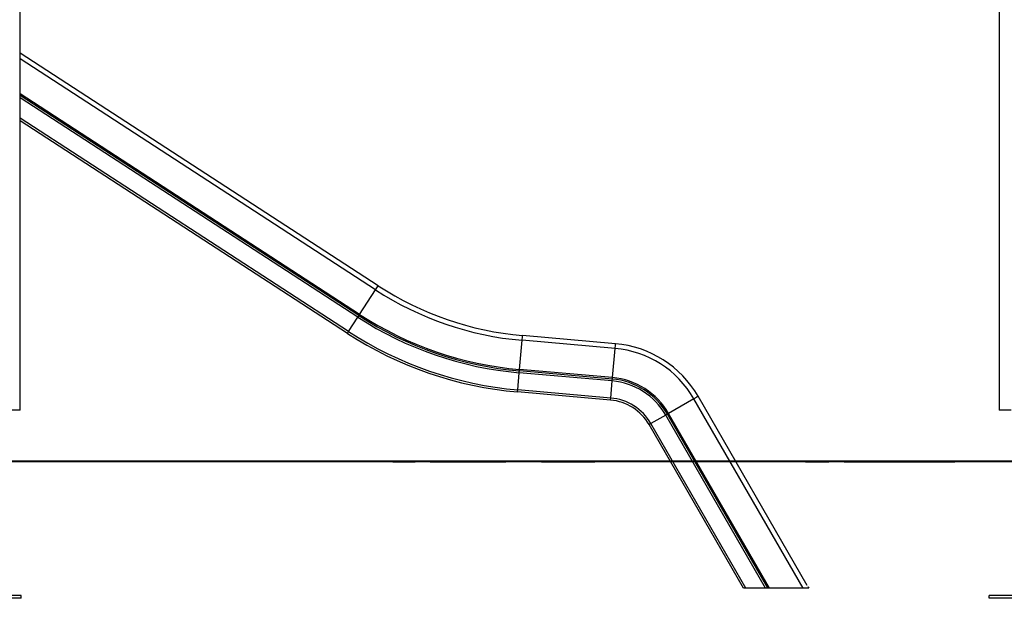
# Model space of a CAD drawing. Units: inches. Extents: x 85 to 215, y 7 to 202.
# Drawn here: x 152 to 181, y 152 to 169 of the extents above; entities that cross this region are included whole.
import ezdxf

# ---------------------------------------------------------------- set-up
doc = ezdxf.new("R2010")
doc.units = ezdxf.units.IN
doc.header["$MEASUREMENT"] = 0
doc.layers.add('Ebene 1', color=7, linetype='Continuous')

# ---------------------------------------------------------------- blocks, each defined once
blk = doc.blocks.new('block 2')
at = {"layer": 'Ebene 1', "color": 179, "lineweight": 25, "true_color": 0x1a171b}
for points in [[(180.809, 178.001), (180.809, 157.781)], [(152.189, 157.781), (152.189, 177.094)], [(162.656, 161.409), (152.188, 168.207)], [(162.58, 161.291), (152.188, 168.039)], [(162.114, 160.573), (152.188, 167.019)], [(162.091, 160.539), (152.189, 166.969)], [(162.061, 160.492), (152.188, 166.904)], [(161.789, 160.073), (152.188, 166.307)], [(161.755, 160.021), (152.188, 166.233)], [(162.114, 160.573), (162.58, 161.291)], [(162.58, 161.291), (162.635, 161.376), (162.656, 161.409)], [(161.789, 160.073), (162.061, 160.492)], [(162.061, 160.492), (162.076, 160.516), (162.091, 160.539)], [(162.091, 160.539), (162.098, 160.549), (162.114, 160.573)], [(161.755, 160.021), (161.764, 160.036), (161.789, 160.073)], [(166.786, 158.964), (166.86, 159.817)], [(166.86, 159.817), (166.869, 159.917), (166.873, 159.957)], [(169.578, 159.579), (166.86, 159.817)], [(169.591, 159.719), (166.873, 159.957)], [(169.578, 159.579), (169.587, 159.68), (169.591, 159.719)], [(169.504, 158.727), (169.578, 159.579)], [(166.734, 158.37), (166.777, 158.869)], [(166.777, 158.869), (166.78, 158.896), (166.782, 158.923)], [(169.496, 158.631), (166.777, 158.869)], [(166.782, 158.923), (166.783, 158.935), (166.786, 158.964)], [(169.5, 158.686), (166.782, 158.923)], [(169.504, 158.727), (166.786, 158.964)], [(169.452, 158.132), (169.496, 158.631)], [(169.496, 158.631), (169.498, 158.658), (169.5, 158.686)], [(169.5, 158.686), (169.501, 158.697), (169.504, 158.727)], [(166.728, 158.308), (166.73, 158.326), (166.734, 158.37)], [(169.447, 158.071), (166.728, 158.308)], [(169.452, 158.132), (166.734, 158.37)], [(169.447, 158.071), (169.448, 158.088), (169.452, 158.132)], [(171.883, 158.111), (171.142, 157.683)], [(172.005, 158.181), (171.971, 158.161), (171.883, 158.111)], [(175.076, 152.581), (171.883, 158.111)], [(175.198, 152.651), (172.005, 158.181)], [(152.189, 157.781), (152.057, 157.781), (151.712, 157.781), (151.286, 157.781), (150.941, 157.781), (150.809, 157.781)], [(181.154, 157.781), (180.901, 157.781), (180.809, 157.781)], [(171.059, 157.635), (170.626, 157.384)], [(171.107, 157.662), (171.083, 157.649), (171.059, 157.635)], [(173.977, 152.581), (171.059, 157.635)], [(171.142, 157.683), (171.117, 157.668), (171.107, 157.662)], [(174.04, 152.581), (171.107, 157.662)], [(174.088, 152.581), (171.142, 157.683)], [(170.626, 157.384), (170.587, 157.362), (170.572, 157.354)], [(173.328, 152.581), (170.572, 157.354)], [(173.399, 152.581), (170.626, 157.384)], [(173.399, 152.581), (173.328, 152.581)], [(173.977, 152.581), (173.399, 152.581)], [(174.04, 152.581), (173.977, 152.581)], [(174.088, 152.581), (174.04, 152.581)], [(175.076, 152.581), (174.088, 152.581)], [(175.239, 152.581), (175.076, 152.581)], [(175.213, 152.624), (175.226, 152.603), (175.239, 152.581)], [(152.224, 152.361), (150.774, 152.361)], [(152.224, 152.281), (150.774, 152.281)], [(152.224, 152.281), (152.224, 152.361)], [(181.764, 152.361), (180.509, 152.361)], [(180.509, 152.281), (180.509, 152.361)], [(181.764, 152.281), (180.509, 152.281)]]:
    blk.add_lwpolyline(points, dxfattribs=at)
at = {"layer": 'Ebene 1', "color": 179, "lineweight": 40, "true_color": 0x1a171b}
for points in [[(158.911, 156.281), (148.345, 156.281)], [(173.73, 156.281), (158.911, 156.281)], [(163.088, 156.281), (163.74, 156.281)], [(164.175, 156.281), (164.826, 156.281)], [(164.826, 156.281), (166.386, 156.281)], [(167.426, 156.281), (168.985, 156.281)], [(171.295, 156.281), (168.985, 156.281)], [(175.144, 156.281), (172.835, 156.281)], [(175.674, 156.281), (173.73, 156.281)], [(175.144, 156.281), (175.822, 156.281)], [(195.192, 156.281), (193.568, 156.281), (191.858, 156.281), (190.087, 156.281), (188.281, 156.281), (186.466, 156.281), (184.67, 156.281), (182.918, 156.281), (181.235, 156.281), (179.647, 156.281), (178.177, 156.281), (176.846, 156.281), (175.674, 156.281)], [(176.273, 156.281), (176.951, 156.281)], [(176.951, 156.281), (177.95, 156.281), (179.124, 156.281), (179.513, 156.281)]]:
    blk.add_lwpolyline(points, dxfattribs=at)
at = {"layer": 'Ebene 1', "color": 179, "lineweight": 25, "true_color": 0x1a171b}
for points in [[(162.58, 161.291), (163.865, 160.457), (165.335, 159.95), (166.86, 159.817)], [(162.656, 161.409), (163.922, 160.587), (165.37, 160.088), (166.873, 159.957)], [(162.061, 160.492), (163.476, 159.573), (165.097, 159.016), (166.777, 158.869)], [(162.091, 160.539), (163.499, 159.625), (165.11, 159.07), (166.782, 158.923)], [(162.114, 160.573), (163.516, 159.663), (165.12, 159.11), (166.786, 158.964)], [(161.755, 160.021), (163.248, 159.052), (164.956, 158.464), (166.728, 158.308)], [(161.789, 160.073), (163.273, 159.109), (164.971, 158.524), (166.734, 158.37)], [(172.005, 158.181), (171.5, 159.056), (170.597, 159.631), (169.591, 159.719)], [(171.883, 158.111), (171.401, 158.947), (170.539, 159.496), (169.578, 159.579)], [(171.059, 157.635), (170.732, 158.202), (170.147, 158.574), (169.496, 158.631)], [(171.107, 157.662), (170.771, 158.244), (170.17, 158.627), (169.5, 158.686)], [(171.142, 157.683), (170.8, 158.277), (170.187, 158.667), (169.504, 158.727)], [(170.572, 157.354), (170.337, 157.762), (169.916, 158.03), (169.447, 158.071)], [(170.626, 157.385), (170.38, 157.81), (169.941, 158.09), (169.452, 158.132)]]:
    blk.add_open_spline(points, degree=3, dxfattribs=at)

msp = doc.modelspace()

# ---------------------------------------------------------------- block references
at = {"layer": 'Ebene 1'}
msp.add_blockref('block 2', (0, 0), dxfattribs=at)

doc.saveas('drawing.dxf')
